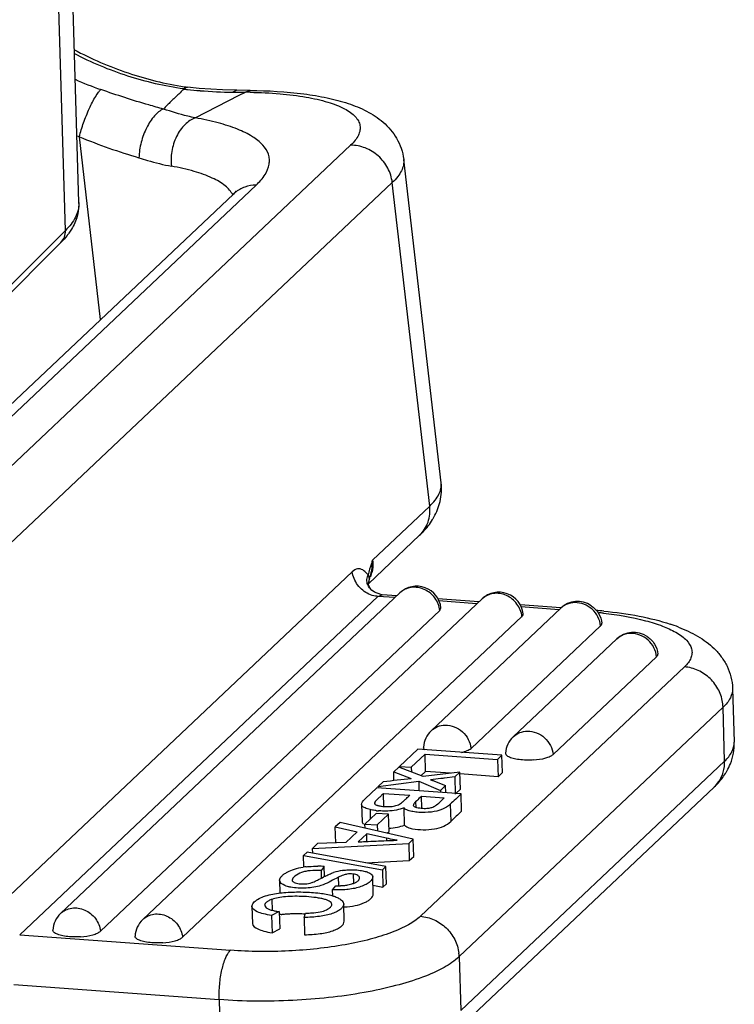
# Model space of a CAD drawing. Units: millimetres. Extents: x 2121 to 2567, y 481 to 796.
# Drawn here: x 2270 to 2289, y 504 to 530 of the extents above; entities that cross this region are included whole.
import ezdxf

# ---------------------------------------------------------------- set-up
doc = ezdxf.new("R2010")
doc.units = ezdxf.units.MM
doc.header["$LTSCALE"] = 65.395
doc.layers.get('0').update_dxf_attribs({"linetype": 'CONTINUOUS', "lineweight": 30})

msp = doc.modelspace()

# ---------------------------------------------------------------- linework, layer by layer
at = {"color": 7, "linetype": 'Continuous'}
for p, q in [((2271.5, 525.155), (2271.102, 538.743)), ((2271.144, 524.415), (2270.858, 534.18)), ((2274.388, 528.222), (2274.283, 528.175)), ((2274.692, 528.19), (2274.389, 528.222)), ((2274.591, 527.408), (2275.763, 528.007)), ((2275.316, 528.149), (2274.692, 528.19)), ((2275.695, 528.14), (2275.316, 528.149)), ((2275.695, 528.14), (2275.59, 528.091)), ((2275.59, 528.091), (2275.813, 528.09)), ((2276.049, 528.136), (2275.695, 528.14)), ((2275.763, 528.007), (2275.923, 528.089)), ((2275.813, 528.09), (2275.923, 528.089)), ((2276.049, 528.136), (2275.923, 528.089)), ((2272.075, 522.047), (2271.513, 526.905)), ((2265.133, 513.839), (2278.72, 526.678)), ((2281.124, 517.706), (2280.129, 526.302)), ((2276.209, 525.622), (2264.814, 514.854)), ((2279.826, 525.69), (2266.24, 512.851)), ((2280.821, 517.093), (2279.826, 525.69)), ((2264.209, 514.614), (2275.604, 525.382)), ((2271.144, 524.415), (2266.861, 520.129)), ((2266.739, 519.809), (2271.021, 524.095)), ((2279.303, 515.658), (2280.821, 517.093)), ((2279.191, 515.03), (2280.552, 516.316)), ((2269.249, 506.356), (2278.765, 515.349)), ((2279.192, 515.042), (2279.2, 515.076)), ((2279.2, 515.076), (2279.2, 515.075)), ((2279.445, 514.692), (2269.929, 505.699)), ((2271.012, 506.267), (2280.028, 514.786)), ((2282.211, 514.626), (2273.196, 506.107)), ((2279.289, 514.849), (2279.287, 514.851)), ((2279.293, 514.845), (2279.289, 514.848)), ((2279.353, 514.801), (2279.293, 514.845)), ((2279.445, 514.692), (2279.559, 514.738)), ((2279.893, 514.659), (2279.445, 514.692)), ((2279.947, 514.71), (2279.559, 514.738)), ((2282.13, 514.55), (2281.038, 514.63)), ((2284.302, 514.379), (2280.857, 511.124)), ((2282.077, 514.499), (2281.057, 514.574)), ((2281.088, 514.317), (2281.12, 514.385)), ((2284.303, 514.391), (2283.222, 514.47)), ((2284.26, 514.339), (2283.24, 514.414)), ((2281.088, 514.317), (2272.072, 505.797)), ((2283.272, 514.157), (2274.256, 505.637)), ((2285.362, 513.909), (2281.918, 510.654)), ((2285.789, 513.561), (2283.041, 510.964)), ((2286.849, 513.091), (2284.101, 510.494)), ((2280.576, 506.194), (2287.588, 512.82)), ((2288.868, 512.246), (2288.91, 510.817)), ((2288.614, 511.747), (2281.602, 505.121)), ((2288.656, 510.318), (2288.614, 511.747)), ((2280.501, 510.634), (2280.015, 510.175)), ((2280.33, 510.152), (2280.698, 510.5)), ((2282.741, 510.47), (2280.501, 510.634)), ((2280.698, 510.5), (2282.624, 510.359)), ((2280.711, 510.042), (2280.698, 510.5)), ((2282.624, 510.359), (2282.741, 510.47)), ((2282.755, 510.012), (2282.741, 510.47)), ((2279.998, 510.159), (2279.864, 510.032)), ((2280.645, 509.903), (2279.998, 510.159)), ((2280.015, 510.175), (2280.33, 510.152)), ((2280.016, 510.152), (2280.015, 510.175)), ((2280.33, 510.152), (2280.333, 510.026)), ((2281.644, 503.692), (2288.656, 510.318)), ((2282.624, 510.359), (2282.637, 509.901)), ((2279.864, 510.032), (2280.329, 509.858)), ((2279.871, 509.806), (2279.864, 510.032)), ((2280.588, 509.926), (2280.711, 510.042)), ((2281.623, 510.025), (2280.645, 509.903)), ((2281.372, 509.994), (2280.711, 510.042)), ((2281.484, 509.895), (2281.218, 509.864)), ((2281.484, 509.895), (2281.623, 510.025)), ((2281.484, 509.895), (2281.498, 509.437)), ((2282.637, 509.901), (2281.619, 509.976)), ((2281.636, 509.568), (2281.623, 510.025)), ((2282.637, 509.901), (2282.755, 510.012)), ((2279.455, 509.645), (2280.529, 509.779)), ((2279.591, 509.774), (2279.455, 509.645)), ((2279.456, 509.608), (2279.455, 509.645)), ((2280.529, 509.779), (2281.108, 509.538)), ((2280.529, 509.779), (2280.536, 509.525)), ((2280.949, 509.781), (2281.241, 509.664)), ((2281.108, 509.538), (2281.241, 509.664)), ((2281.246, 509.473), (2281.241, 509.664)), ((2288.38, 509.628), (2281.368, 503.001)), ((2279.104, 509.314), (2279.414, 509.607)), ((2281.655, 509.443), (2279.414, 509.607)), ((2279.596, 509.458), (2280.289, 509.407)), ((2279.606, 509.111), (2279.596, 509.458)), ((2280.604, 509.384), (2281.207, 509.34)), ((2280.613, 509.065), (2280.604, 509.384)), ((2281.108, 509.538), (2281.109, 509.483)), ((2281.636, 509.568), (2281.515, 509.453)), ((2281.668, 508.986), (2281.655, 509.443)), ((2279.012, 509.167), (2279.026, 508.71)), ((2279.363, 509.228), (2279.364, 509.2)), ((2280.446, 509.235), (2280.45, 509.093)), ((2281.366, 509.17), (2281.38, 508.713)), ((2279.401, 508.928), (2279.101, 508.644)), ((2279.235, 509.028), (2279.243, 508.778)), ((2279.728, 508.904), (2279.401, 508.928)), ((2279.428, 508.62), (2279.728, 508.904)), ((2279.742, 508.446), (2279.728, 508.904)), ((2280.152, 508.616), (2280.138, 509.073)), ((2278.438, 508.684), (2278.312, 508.566)), ((2280.384, 508.242), (2278.438, 508.684)), ((2279.101, 508.644), (2279.428, 508.62)), ((2279.104, 508.533), (2279.101, 508.644)), ((2279.428, 508.62), (2279.432, 508.458)), ((2278.312, 508.566), (2278.892, 508.44)), ((2278.325, 508.145), (2278.312, 508.566)), ((2278.892, 508.44), (2278.592, 508.157)), ((2279.148, 508.385), (2278.922, 508.171)), ((2279.673, 508.268), (2279.148, 508.385)), ((2279.154, 508.181), (2279.148, 508.385)), ((2279.692, 508.399), (2279.742, 508.446)), ((2277.711, 507.997), (2280.265, 508.129)), ((2277.844, 508.123), (2277.711, 507.997)), ((2278.592, 508.157), (2277.844, 508.123)), ((2279.673, 508.268), (2279.675, 508.203)), ((2280.265, 508.129), (2280.384, 508.242)), ((2280.265, 508.129), (2280.278, 507.672)), ((2280.397, 507.785), (2280.384, 508.242)), ((2277.563, 507.896), (2277.469, 507.807)), ((2277.469, 507.807), (2279.563, 507.428)), ((2277.478, 507.506), (2277.469, 507.807)), ((2279.656, 507.516), (2277.563, 507.896)), ((2277.714, 507.868), (2277.711, 507.997)), ((2279.126, 507.612), (2280.278, 507.672)), ((2280.278, 507.672), (2280.397, 507.785)), ((2278.017, 507.517), (2277.934, 507.41)), ((2277.934, 507.41), (2277.94, 507.206)), ((2278.025, 507.256), (2278.017, 507.517)), ((2278.788, 507.315), (2278.795, 507.07)), ((2279.563, 507.428), (2279.656, 507.516)), ((2279.563, 507.428), (2279.577, 506.971)), ((2279.67, 507.059), (2279.656, 507.516)), ((2276.832, 507.15), (2276.842, 506.809)), ((2278.407, 507.009), (2278.401, 507.232)), ((2279.32, 506.783), (2279.307, 507.24)), ((2279.313, 507.019), (2279.577, 506.971)), ((2279.577, 506.971), (2279.67, 507.059)), ((2278.24, 506.898), (2278.327, 507.006)), ((2278.244, 506.736), (2278.24, 506.898)), ((2276.63, 506.643), (2276.639, 506.353)), ((2278.548, 506.059), (2278.535, 506.516)), ((2276.099, 506.457), (2276.113, 505.999)), ((2276.433, 506.485), (2276.473, 506.42)), ((2276.825, 506.316), (2276.62, 506.211)), ((2276.825, 506.316), (2276.838, 505.859)), ((2277.483, 506.161), (2277.519, 506.275)), ((2276.62, 506.211), (2276.633, 505.754)), ((2277.483, 506.161), (2277.496, 505.703)), ((2276.633, 505.754), (2276.838, 505.859)), ((2269.929, 505.699), (2275.526, 505.289)), ((2281.602, 505.121), (2281.644, 503.692)), ((2269.774, 504.377), (2275.227, 503.978)), ((2275.227, 503.978), (2275.269, 502.549))]:
    msp.add_line(p, q, dxfattribs=at)
for points in [[(2279.2, 515.075), (2279.212, 515.121), (2279.23, 515.184), (2279.241, 515.221)], [(2279.287, 514.851), (2279.255, 514.884), (2279.208, 514.955), (2279.193, 514.997), (2279.19, 515.018), (2279.192, 515.042)], [(2279.559, 514.738), (2279.518, 514.743), (2279.353, 514.801)]]:
    msp.add_lwpolyline(points, dxfattribs=at)
for centre, radius, start, end in [((2275.209, 536.974), 9.353, 245.9585, 250.4834), ((2275.62, 536.801), 8.667, 261.2408, 261.8452), ((2275.604, 538.755), 10.663, 262.8827, 263.4305), ((2275.616, 538.859), 10.766, 263.433, 265.2295), ((2275.655, 539.428), 11.337, 265.2708, 269.6727), ((2275.792, 514.424), 13.666, 88.9043, 89.4516), ((2274.959, 536.633), 10.32, 250.1041, 250.4931), ((2277.217, 540.604), 14.839, 247.394, 253.8826), ((2276.19, 524.762), 0.853, 129.3719, 133.4072), ((2270.779, 525.134), 0.721, 359.9412, 1.682), ((2279.7, 517.54), 1.434, 346.7902, 6.6333), ((2279.587, 517.568), 1.55, 338.6308, 346.7485), ((2278.388, 515.532), 0.921, 339.9847, 348.4929), ((2280.474, 514.314), 0.65, 6.3171, 133.3694), ((2282.658, 514.154), 0.65, 6.3171, 133.3694), ((2284.748, 513.906), 0.65, 56.1723, 133.379), ((2284.284, 502.477), 11.883, 84.3967, 85.4072), ((2284.294, 503.885), 10.424, 83.6962, 84.4344), ((2285.68, 509.355), 4.848, 68.8759, 71.5964), ((2286.235, 513.088), 0.65, 56.1723, 133.379), ((2287.593, 511.717), 1.021, 1.6892, 6.6107), ((2281.304, 510.651), 0.65, 133.376, 177.0506), ((2283.487, 510.491), 0.65, 133.376, 177.0506), ((2280.715, 510.682), 0.0599, 177.083, 189.9734), ((2282.898, 510.522), 0.0599, 177.083, 189.9734), ((2287.788, 510.254), 0.861, 313.3932, 325.1157), ((2279.515, 509.942), 0.922, 309.4283, 310.6121), ((2279.614, 510.883), 1.895, 263.7985, 265.3648), ((2277.794, 505.243), 2.279, 96.4232, 98.4502), ((2277.82, 504.487), 3.036, 87.7403, 89.454), ((2277.815, 504.369), 3.154, 86.3327, 87.7447), ((2278.72, 505.956), 1.471, 98.7715, 107.9272), ((2278.891, 507.208), 0.0659, 353.5482, 1.6408), ((2278.383, 508.701), 1.696, 268.1009, 272.2509), ((2271.458, 505.794), 0.65, 133.376, 177.0506), ((2277.122, 504.553), 1.706, 98.4796, 100.017), ((2273.642, 505.634), 0.65, 133.376, 177.0506), ((2280.58, 505.09), 1.022, 1.6903, 6.8267)]:
    msp.add_arc(centre, radius, start, end, dxfattribs=at)
for points, knots in [([(2271.367, 529.221), (2271.828, 528.975), (2272.783, 528.561), (2273.794, 528.313), (2274.3, 528.235)], [0, 0, 0, 0, 0.504684, 1, 1, 1, 1]), ([(2274.283, 528.175), (2273.781, 528.247), (2272.78, 528.481), (2271.832, 528.877), (2271.375, 529.114)], [0, 0, 0, 0, 0.496193, 1, 1, 1, 1]), ([(2271.513, 526.905), (2271.545, 527.03), (2271.624, 527.286), (2271.767, 527.646), (2271.904, 527.917), (2272.012, 528.078), (2272.061, 528.137), (2272.085, 528.159)], [0, 0, 0, 0, 0.277795, 0.579462, 0.835973, 0.930411, 1, 1, 1, 1]), ([(2273.747, 527.642), (2273.617, 527.677), (2273.058, 527.834), (2272.504, 528.01), (2272.085, 528.159)], [0, 0, 0, 0, 0.233823, 1, 1, 1, 1]), ([(2274.283, 528.175), (2274.241, 528.13), (2274.133, 528.015), (2273.946, 527.845), (2273.812, 527.71), (2273.747, 527.642)], [0, 0, 0, 0, 0.245635, 0.626962, 1, 1, 1, 1]), ([(2276.049, 528.136), (2276.526, 528.132), (2277.214, 528.095), (2278.081, 527.952), (2278.643, 527.805), (2279.068, 527.634), (2279.376, 527.457), (2279.664, 527.238), (2279.912, 526.951), (2280.074, 526.599), (2280.117, 526.403), (2280.129, 526.302)], [0, 0, 0, 0, 0.294873, 0.424806, 0.543156, 0.653283, 0.707209, 0.762041, 0.87692, 0.937009, 1, 1, 1, 1]), ([(2276.053, 528.087), (2276.317, 528.082), (2276.815, 528.059), (2277.505, 527.975), (2278.081, 527.848), (2278.477, 527.702), (2278.714, 527.559), (2278.842, 527.45), (2278.929, 527.332), (2278.975, 527.205), (2278.974, 527.072), (2278.928, 526.937), (2278.842, 526.803), (2278.764, 526.72), (2278.72, 526.678)], [0, 0, 0, 0, 0.208977, 0.394077, 0.550382, 0.675159, 0.725773, 0.769216, 0.806783, 0.840713, 0.874129, 0.910316, 0.951779, 1, 1, 1, 1]), ([(2273.747, 527.642), (2273.656, 527.603), (2273.48, 527.451), (2273.283, 527.143), (2273.143, 526.763), (2273.101, 526.486), (2273.097, 526.349)], [0, 0, 0, 0, 0.198165, 0.447378, 0.725243, 1, 1, 1, 1]), ([(2274.591, 527.408), (2274.524, 527.422), (2274.24, 527.486), (2273.96, 527.572), (2273.747, 527.642)], [0, 0, 0, 0, 0.232524, 1, 1, 1, 1]), ([(2274.591, 527.408), (2274.491, 527.371), (2274.29, 527.232), (2274.113, 526.973), (2274.013, 526.72), (2273.95, 526.455), (2273.944, 526.252), (2273.959, 526.123)], [0, 0, 0, 0, 0.209342, 0.466589, 0.605737, 0.744609, 1, 1, 1, 1]), ([(2276.209, 525.622), (2276.298, 525.706), (2276.447, 525.872), (2276.558, 526.121), (2276.567, 526.31), (2276.53, 526.492), (2276.384, 526.714), (2276.093, 526.934), (2275.69, 527.127), (2275.178, 527.29), (2274.797, 527.372), (2274.591, 527.408)], [0, 0, 0, 0, 0.115613, 0.208545, 0.250374, 0.291828, 0.38204, 0.49356, 0.632924, 0.80208, 1, 1, 1, 1]), ([(2279.826, 525.69), (2279.811, 525.822), (2279.727, 526.087), (2279.471, 526.412), (2279.121, 526.629), (2278.851, 526.68), (2278.72, 526.678)], [0, 0, 0, 0, 0.248928, 0.502934, 0.755253, 1, 1, 1, 1]), ([(2273.097, 526.349), (2273.173, 526.324), (2273.457, 526.236), (2273.745, 526.161), (2273.959, 526.123)], [0, 0, 0, 0, 0.268804, 1, 1, 1, 1]), ([(2275.587, 525.361), (2275.541, 525.453), (2275.375, 525.634), (2275.018, 525.836), (2274.533, 526.005), (2274.163, 526.087), (2273.959, 526.123)], [0, 0, 0, 0, 0.167311, 0.385402, 0.663188, 1, 1, 1, 1]), ([(2280.129, 526.302), (2280.135, 526.253), (2280.13, 526.148), (2280.072, 525.992), (2279.969, 525.835), (2279.878, 525.738), (2279.826, 525.69)], [0, 0, 0, 0, 0.209521, 0.437754, 0.6985, 1, 1, 1, 1]), ([(2276.209, 525.622), (2276.107, 525.621), (2275.905, 525.586), (2275.726, 525.485), (2275.649, 525.422)], [0, 0, 0, 0, 0.505827, 1, 1, 1, 1]), ([(2275.665, 525.445), (2275.667, 525.449), (2275.675, 525.461), (2275.657, 525.436), (2275.64, 525.419), (2275.617, 525.395), (2275.604, 525.382)], [0, 0, 0, 0, 0.104052, 0.19907, 0.498747, 1, 1, 1, 1]), ([(2271.5, 525.133), (2271.5, 525.072), (2271.484, 524.947), (2271.385, 524.69), (2271.249, 524.52), (2271.144, 524.415)], [0, 0, 0, 0, 0.22158, 0.456638, 1, 1, 1, 1]), ([(2271.5, 525.155), (2271.501, 525.124), (2271.5, 525.004), (2271.48, 524.883), (2271.456, 524.796)], [0, 0, 0, 0, 0.253542, 1, 1, 1, 1]), ([(2271.456, 524.796), (2271.422, 524.675), (2271.352, 524.52), (2271.259, 524.379), (2271.235, 524.345)], [0, 0, 0, 0, 0.747754, 1, 1, 1, 1]), ([(2271.021, 524.095), (2271.062, 524.136), (2271.127, 524.237), (2271.146, 524.356), (2271.144, 524.415)], [0, 0, 0, 0, 0.492919, 1, 1, 1, 1]), ([(2271.235, 524.345), (2271.219, 524.323), (2271.153, 524.235), (2271.08, 524.153), (2271.021, 524.095)], [0, 0, 0, 0, 0.246204, 1, 1, 1, 1]), ([(2280.821, 517.093), (2280.873, 517.142), (2280.964, 517.239), (2281.067, 517.395), (2281.124, 517.552), (2281.13, 517.657), (2281.124, 517.706)], [0, 0, 0, 0, 0.301622, 0.56238, 0.790517, 1, 1, 1, 1]), ([(2280.552, 516.316), (2280.652, 516.411), (2280.811, 516.659), (2280.837, 516.951), (2280.821, 517.093)], [0, 0, 0, 0, 0.491041, 1, 1, 1, 1]), ([(2280.897, 516.735), (2280.91, 516.756), (2280.96, 516.842), (2281.003, 516.933), (2281.03, 517.003)], [0, 0, 0, 0, 0.245877, 1, 1, 1, 1]), ([(2280.552, 516.316), (2280.584, 516.347), (2280.713, 516.474), (2280.827, 516.618), (2280.897, 516.735)], [0, 0, 0, 0, 0.24806, 1, 1, 1, 1]), ([(2279.303, 515.658), (2279.292, 515.627), (2279.25, 515.495), (2279.21, 515.363), (2279.183, 515.263)], [0, 0, 0, 0, 0.243675, 1, 1, 1, 1]), ([(2279.303, 515.658), (2279.306, 515.632), (2279.314, 515.529), (2279.306, 515.424), (2279.29, 515.348)], [0, 0, 0, 0, 0.25277, 1, 1, 1, 1]), ([(2279.046, 515.395), (2279.024, 515.407), (2278.978, 515.426), (2278.874, 515.429), (2278.804, 515.385), (2278.765, 515.349)], [0, 0, 0, 0, 0.249625, 0.483077, 1, 1, 1, 1]), ([(2279.183, 515.263), (2279.173, 515.277), (2279.133, 515.327), (2279.085, 515.372), (2279.046, 515.395)], [0, 0, 0, 0, 0.280438, 1, 1, 1, 1]), ([(2279.206, 514.754), (2279.089, 514.807), (2278.881, 514.975), (2278.78, 515.223), (2278.765, 515.349)], [0, 0, 0, 0, 0.503102, 1, 1, 1, 1]), ([(2279.287, 514.851), (2279.241, 514.895), (2279.169, 514.983), (2279.148, 515.096), (2279.151, 515.142)], [0, 0, 0, 0, 0.576439, 1, 1, 1, 1]), ([(2279.151, 515.142), (2279.153, 515.166), (2279.16, 515.199), (2279.17, 515.229), (2279.173, 515.237)], [0, 0, 0, 0, 0.739938, 1, 1, 1, 1]), ([(2279.183, 515.263), (2279.187, 515.254), (2279.2, 515.219), (2279.207, 515.181), (2279.208, 515.153)], [0, 0, 0, 0, 0.260308, 1, 1, 1, 1]), ([(2281.088, 514.317), (2281.076, 514.436), (2280.981, 514.671), (2280.736, 514.868), (2280.504, 514.936), (2280.328, 514.938), (2280.163, 514.889), (2280.068, 514.825), (2280.028, 514.786)], [0, 0, 0, 0, 0.25433, 0.511987, 0.638773, 0.762066, 0.88206, 1, 1, 1, 1]), ([(2279.445, 514.692), (2279.425, 514.693), (2279.343, 514.703), (2279.262, 514.728), (2279.206, 514.754)], [0, 0, 0, 0, 0.246418, 1, 1, 1, 1]), ([(2283.272, 514.157), (2283.259, 514.276), (2283.164, 514.511), (2282.919, 514.708), (2282.688, 514.776), (2282.511, 514.778), (2282.346, 514.729), (2282.252, 514.665), (2282.211, 514.626)], [0, 0, 0, 0, 0.25433, 0.511987, 0.638773, 0.762066, 0.88206, 1, 1, 1, 1]), ([(2284.677, 514.527), (2284.607, 514.526), (2284.47, 514.5), (2284.351, 514.425), (2284.302, 514.379)], [0, 0, 0, 0, 0.505954, 1, 1, 1, 1]), ([(2285.134, 514.349), (2285.071, 514.406), (2284.927, 514.496), (2284.759, 514.528), (2284.677, 514.527)], [0, 0, 0, 0, 0.507695, 1, 1, 1, 1]), ([(2285.362, 513.909), (2285.354, 513.992), (2285.303, 514.157), (2285.197, 514.293), (2285.134, 514.349)], [0, 0, 0, 0, 0.494739, 1, 1, 1, 1]), ([(2283.272, 514.157), (2283.274, 514.159), (2283.283, 514.168), (2283.291, 514.179), (2283.296, 514.187)], [0, 0, 0, 0, 0.272464, 1, 1, 1, 1]), ([(2283.296, 514.187), (2283.297, 514.19), (2283.303, 514.202), (2283.305, 514.216), (2283.304, 514.225)], [0, 0, 0, 0, 0.266377, 1, 1, 1, 1]), ([(2285.439, 514.246), (2285.815, 514.204), (2286.346, 514.118), (2286.983, 513.922), (2287.246, 513.804), (2287.36, 513.739)], [0, 0, 0, 0, 0.568728, 0.803865, 1, 1, 1, 1]), ([(2285.444, 514.303), (2285.76, 514.272), (2286.356, 514.19), (2286.942, 514.045), (2287.211, 513.956)], [0, 0, 0, 0, 0.52808, 1, 1, 1, 1]), ([(2285.362, 513.909), (2285.365, 513.911), (2285.374, 513.92), (2285.382, 513.931), (2285.386, 513.939)], [0, 0, 0, 0, 0.272464, 1, 1, 1, 1]), ([(2285.386, 513.939), (2285.388, 513.942), (2285.394, 513.954), (2285.396, 513.968), (2285.395, 513.978)], [0, 0, 0, 0, 0.266377, 1, 1, 1, 1]), ([(2287.427, 513.878), (2287.603, 513.809), (2287.859, 513.691), (2288.172, 513.488), (2288.386, 513.307), (2288.575, 513.091), (2288.73, 512.84), (2288.836, 512.555), (2288.865, 512.35), (2288.868, 512.246)], [0, 0, 0, 0, 0.244993, 0.363912, 0.483645, 0.607291, 0.734379, 0.86449, 1, 1, 1, 1]), ([(2286.164, 513.709), (2286.094, 513.708), (2285.957, 513.682), (2285.838, 513.607), (2285.789, 513.561)], [0, 0, 0, 0, 0.505954, 1, 1, 1, 1]), ([(2286.621, 513.531), (2286.558, 513.588), (2286.413, 513.678), (2286.245, 513.71), (2286.164, 513.709)], [0, 0, 0, 0, 0.507695, 1, 1, 1, 1]), ([(2287.36, 513.739), (2287.415, 513.708), (2287.515, 513.643), (2287.672, 513.508), (2287.78, 513.347), (2287.795, 513.174), (2287.763, 513.05), (2287.692, 512.929), (2287.626, 512.856), (2287.588, 512.82)], [0, 0, 0, 0, 0.164412, 0.307166, 0.537817, 0.640567, 0.746618, 0.864519, 1, 1, 1, 1]), ([(2286.849, 513.091), (2286.84, 513.174), (2286.79, 513.338), (2286.684, 513.474), (2286.621, 513.531)], [0, 0, 0, 0, 0.494739, 1, 1, 1, 1]), ([(2286.849, 513.091), (2286.852, 513.093), (2286.861, 513.102), (2286.869, 513.113), (2286.873, 513.121)], [0, 0, 0, 0, 0.272464, 1, 1, 1, 1]), ([(2286.873, 513.121), (2286.875, 513.124), (2286.88, 513.136), (2286.883, 513.15), (2286.881, 513.16)], [0, 0, 0, 0, 0.266377, 1, 1, 1, 1]), ([(2288.608, 511.834), (2288.593, 511.96), (2288.517, 512.21), (2288.284, 512.523), (2287.964, 512.744), (2287.713, 512.811), (2287.588, 512.82)], [0, 0, 0, 0, 0.248162, 0.501489, 0.753968, 1, 1, 1, 1]), ([(2288.868, 512.246), (2288.87, 512.16), (2288.817, 511.967), (2288.69, 511.819), (2288.614, 511.747)], [0, 0, 0, 0, 0.45091, 1, 1, 1, 1]), ([(2280.857, 511.124), (2280.906, 511.17), (2281.025, 511.245), (2281.163, 511.271), (2281.232, 511.272)], [0, 0, 0, 0, 0.494046, 1, 1, 1, 1]), ([(2281.232, 511.272), (2281.314, 511.273), (2281.482, 511.241), (2281.7, 511.105), (2281.858, 510.902), (2281.909, 510.737), (2281.918, 510.654)], [0, 0, 0, 0, 0.24478, 0.497212, 0.751251, 1, 1, 1, 1]), ([(2283.041, 510.964), (2283.09, 511.01), (2283.209, 511.085), (2283.346, 511.111), (2283.415, 511.112)], [0, 0, 0, 0, 0.494046, 1, 1, 1, 1]), ([(2283.415, 511.112), (2283.497, 511.113), (2283.666, 511.081), (2283.883, 510.945), (2284.041, 510.742), (2284.092, 510.577), (2284.101, 510.494)], [0, 0, 0, 0, 0.24478, 0.497212, 0.751251, 1, 1, 1, 1]), ([(2288.656, 510.318), (2288.732, 510.39), (2288.859, 510.538), (2288.912, 510.731), (2288.91, 510.817)], [0, 0, 0, 0, 0.549079, 1, 1, 1, 1]), ([(2288.809, 510.248), (2288.844, 510.337), (2288.898, 510.524), (2288.913, 510.719), (2288.91, 510.817)], [0, 0, 0, 0, 0.493746, 1, 1, 1, 1]), ([(2280.689, 510.62), (2280.684, 510.624), (2280.669, 510.638), (2280.658, 510.657), (2280.656, 510.671)], [0, 0, 0, 0, 0.287638, 1, 1, 1, 1]), ([(2281.668, 510.547), (2281.72, 510.559), (2281.807, 510.585), (2281.89, 510.628), (2281.918, 510.654)], [0, 0, 0, 0, 0.583198, 1, 1, 1, 1]), ([(2283.283, 510.347), (2283.225, 510.351), (2283.12, 510.364), (2282.997, 510.394), (2282.921, 510.427), (2282.871, 510.456), (2282.843, 510.489), (2282.839, 510.511)], [0, 0, 0, 0, 0.353811, 0.646125, 0.763682, 0.860691, 1, 1, 1, 1]), ([(2283.577, 510.347), (2283.686, 510.355), (2283.839, 510.376), (2284.013, 510.435), (2284.078, 510.472), (2284.101, 510.494)], [0, 0, 0, 0, 0.59689, 0.829155, 1, 1, 1, 1]), ([(2283.577, 510.347), (2283.552, 510.345), (2283.454, 510.34), (2283.356, 510.342), (2283.283, 510.347)], [0, 0, 0, 0, 0.252458, 1, 1, 1, 1]), ([(2288.495, 509.761), (2288.55, 509.84), (2288.635, 510.021), (2288.659, 510.219), (2288.656, 510.318)], [0, 0, 0, 0, 0.493335, 1, 1, 1, 1]), ([(2288.678, 509.988), (2288.691, 510.008), (2288.741, 510.092), (2288.783, 510.18), (2288.809, 510.248)], [0, 0, 0, 0, 0.246418, 1, 1, 1, 1]), ([(2288.38, 509.628), (2288.408, 509.654), (2288.519, 509.764), (2288.616, 509.888), (2288.678, 509.988)], [0, 0, 0, 0, 0.248058, 1, 1, 1, 1]), ([(2281.218, 509.864), (2281.184, 509.86), (2281.059, 509.846), (2280.934, 509.832), (2280.843, 509.823)], [0, 0, 0, 0, 0.274296, 1, 1, 1, 1]), ([(2280.843, 509.823), (2280.853, 509.819), (2280.888, 509.806), (2280.924, 509.792), (2280.949, 509.781)], [0, 0, 0, 0, 0.271539, 1, 1, 1, 1]), ([(2279.596, 509.458), (2279.573, 509.437), (2279.527, 509.394), (2279.461, 509.331), (2279.409, 509.282), (2279.378, 509.248), (2279.366, 509.235), (2279.363, 509.228)], [0, 0, 0, 0, 0.287486, 0.573223, 0.837781, 0.937512, 1, 1, 1, 1]), ([(2280.604, 509.384), (2280.591, 509.372), (2280.538, 509.322), (2280.485, 509.273), (2280.446, 509.235)], [0, 0, 0, 0, 0.252805, 1, 1, 1, 1]), ([(2279.012, 509.167), (2279.012, 509.191), (2279.038, 509.248), (2279.079, 509.29), (2279.104, 509.314)], [0, 0, 0, 0, 0.400164, 1, 1, 1, 1]), ([(2279.03, 509.121), (2279.027, 509.124), (2279.018, 509.138), (2279.013, 509.155), (2279.012, 509.167)], [0, 0, 0, 0, 0.265637, 1, 1, 1, 1]), ([(2279.235, 509.028), (2279.19, 509.039), (2279.118, 509.059), (2279.049, 509.098), (2279.03, 509.121)], [0, 0, 0, 0, 0.609571, 1, 1, 1, 1]), ([(2279.363, 509.228), (2279.362, 509.226), (2279.358, 509.217), (2279.356, 509.207), (2279.356, 509.2)], [0, 0, 0, 0, 0.278592, 1, 1, 1, 1]), ([(2279.366, 509.174), (2279.371, 509.166), (2279.39, 509.154), (2279.41, 509.146), (2279.422, 509.142)], [0, 0, 0, 0, 0.406221, 1, 1, 1, 1]), ([(2279.422, 509.142), (2279.431, 509.14), (2279.471, 509.128), (2279.512, 509.121), (2279.544, 509.117)], [0, 0, 0, 0, 0.216, 1, 1, 1, 1]), ([(2279.544, 509.117), (2279.564, 509.114), (2279.646, 509.106), (2279.729, 509.105), (2279.792, 509.11)], [0, 0, 0, 0, 0.241596, 1, 1, 1, 1]), ([(2279.857, 509.118), (2279.902, 509.126), (2279.99, 509.15), (2280.066, 509.201), (2280.101, 509.23)], [0, 0, 0, 0, 0.504483, 1, 1, 1, 1]), ([(2280.115, 509.242), (2280.123, 509.248), (2280.153, 509.275), (2280.182, 509.303), (2280.204, 509.324)], [0, 0, 0, 0, 0.242126, 1, 1, 1, 1]), ([(2281.366, 509.17), (2281.305, 509.114), (2281.147, 509.014), (2280.854, 508.952), (2280.589, 508.946), (2280.382, 508.969), (2280.288, 508.991), (2280.246, 509.006)], [0, 0, 0, 0, 0.212338, 0.467407, 0.754757, 0.887481, 1, 1, 1, 1]), ([(2280.446, 509.235), (2280.428, 509.217), (2280.401, 509.191), (2280.383, 509.152), (2280.385, 509.139)], [0, 0, 0, 0, 0.658655, 1, 1, 1, 1]), ([(2280.385, 509.139), (2280.388, 509.126), (2280.418, 509.101), (2280.504, 509.075), (2280.583, 509.066), (2280.64, 509.062)], [0, 0, 0, 0, 0.147014, 0.372361, 1, 1, 1, 1]), ([(2280.779, 509.065), (2280.814, 509.069), (2280.883, 509.083), (2280.946, 509.114), (2280.975, 509.133)], [0, 0, 0, 0, 0.49932, 1, 1, 1, 1]), ([(2280.975, 509.133), (2281.016, 509.16), (2281.095, 509.229), (2281.167, 509.302), (2281.207, 509.34)], [0, 0, 0, 0, 0.472852, 1, 1, 1, 1]), ([(2279.409, 508.999), (2279.394, 509.001), (2279.335, 509.008), (2279.277, 509.018), (2279.235, 509.028)], [0, 0, 0, 0, 0.266707, 1, 1, 1, 1]), ([(2279.704, 508.99), (2279.643, 508.987), (2279.562, 508.988), (2279.481, 508.993), (2279.461, 508.994)], [0, 0, 0, 0, 0.752789, 1, 1, 1, 1]), ([(2280.138, 509.073), (2280.074, 509.047), (2279.93, 509.009), (2279.782, 508.993), (2279.704, 508.99)], [0, 0, 0, 0, 0.46739, 1, 1, 1, 1]), ([(2280.246, 509.006), (2280.234, 509.01), (2280.195, 509.026), (2280.156, 509.049), (2280.138, 509.073)], [0, 0, 0, 0, 0.298121, 1, 1, 1, 1]), ([(2279.026, 508.71), (2279.026, 508.698), (2279.033, 508.674), (2279.05, 508.656), (2279.06, 508.647)], [0, 0, 0, 0, 0.467253, 1, 1, 1, 1]), ([(2279.736, 508.533), (2279.811, 508.537), (2279.953, 508.553), (2280.09, 508.591), (2280.152, 508.616)], [0, 0, 0, 0, 0.532008, 1, 1, 1, 1]), ([(2280.152, 508.616), (2280.171, 508.59), (2280.244, 508.549), (2280.319, 508.529), (2280.364, 508.52)], [0, 0, 0, 0, 0.413837, 1, 1, 1, 1]), ([(2280.364, 508.52), (2280.457, 508.501), (2280.652, 508.487), (2280.934, 508.504), (2281.189, 508.573), (2281.325, 508.663), (2281.38, 508.713)], [0, 0, 0, 0, 0.266345, 0.548657, 0.791802, 1, 1, 1, 1]), ([(2278.922, 508.171), (2278.986, 508.174), (2279.237, 508.185), (2279.488, 508.196), (2279.675, 508.203)], [0, 0, 0, 0, 0.254465, 1, 1, 1, 1]), ([(2279.958, 508.213), (2279.933, 508.217), (2279.838, 508.233), (2279.743, 508.252), (2279.673, 508.268)], [0, 0, 0, 0, 0.257135, 1, 1, 1, 1]), ([(2279.675, 508.203), (2279.701, 508.204), (2279.795, 508.208), (2279.889, 508.211), (2279.958, 508.213)], [0, 0, 0, 0, 0.270303, 1, 1, 1, 1]), ([(2276.832, 507.15), (2276.83, 507.192), (2276.878, 507.257), (2276.957, 507.32), (2277.068, 507.388), (2277.236, 507.456), (2277.382, 507.486), (2277.459, 507.497)], [0, 0, 0, 0, 0.167633, 0.281541, 0.409645, 0.686693, 1, 1, 1, 1]), ([(2277.934, 507.41), (2277.838, 507.413), (2277.701, 507.414), (2277.528, 507.39), (2277.389, 507.351), (2277.27, 507.29), (2277.188, 507.216), (2277.166, 507.175), (2277.166, 507.157)], [0, 0, 0, 0, 0.339199, 0.479647, 0.610177, 0.847175, 0.93716, 1, 1, 1, 1]), ([(2277.539, 507.508), (2277.565, 507.511), (2277.667, 507.521), (2277.771, 507.524), (2277.849, 507.523)], [0, 0, 0, 0, 0.247419, 1, 1, 1, 1]), ([(2278.04, 507.257), (2278.046, 507.26), (2278.072, 507.273), (2278.098, 507.285), (2278.117, 507.294)], [0, 0, 0, 0, 0.260965, 1, 1, 1, 1]), ([(2278.117, 507.294), (2278.13, 507.301), (2278.18, 507.323), (2278.23, 507.343), (2278.268, 507.356)], [0, 0, 0, 0, 0.27907, 1, 1, 1, 1]), ([(2278.788, 507.315), (2278.761, 507.317), (2278.706, 507.321), (2278.617, 507.314), (2278.514, 507.284), (2278.442, 507.252), (2278.401, 507.232)], [0, 0, 0, 0, 0.205593, 0.410211, 0.65778, 1, 1, 1, 1]), ([(2278.496, 507.41), (2278.536, 507.416), (2278.694, 507.434), (2278.855, 507.43), (2278.973, 507.413)], [0, 0, 0, 0, 0.251792, 1, 1, 1, 1]), ([(2278.957, 507.21), (2278.956, 507.222), (2278.946, 507.25), (2278.909, 507.282), (2278.855, 507.305), (2278.812, 507.312), (2278.788, 507.315)], [0, 0, 0, 0, 0.180131, 0.393827, 0.664106, 1, 1, 1, 1]), ([(2278.973, 507.413), (2279.018, 507.407), (2279.1, 507.391), (2279.194, 507.36), (2279.252, 507.327), (2279.29, 507.295), (2279.306, 507.261), (2279.307, 507.24)], [0, 0, 0, 0, 0.342787, 0.627314, 0.743334, 0.841414, 1, 1, 1, 1]), ([(2278.146, 507.101), (2278.077, 507.066), (2277.946, 507.009), (2277.74, 506.961), (2277.536, 506.938), (2277.33, 506.938), (2277.166, 506.955), (2277.047, 506.983), (2276.937, 507.019), (2276.834, 507.084), (2276.832, 507.15)], [0, 0, 0, 0, 0.165196, 0.303236, 0.450425, 0.601409, 0.742014, 0.80399, 0.858587, 1, 1, 1, 1]), ([(2277.166, 507.157), (2277.167, 507.144), (2277.181, 507.115), (2277.225, 507.089), (2277.284, 507.068), (2277.383, 507.051), (2277.52, 507.049), (2277.63, 507.071), (2277.685, 507.089)], [0, 0, 0, 0, 0.069527, 0.157796, 0.270267, 0.401952, 0.693309, 1, 1, 1, 1]), ([(2277.685, 507.089), (2277.694, 507.092), (2277.75, 507.109), (2277.802, 507.136), (2277.844, 507.157)], [0, 0, 0, 0, 0.173853, 1, 1, 1, 1]), ([(2277.844, 507.157), (2277.859, 507.165), (2277.924, 507.198), (2277.989, 507.232), (2278.04, 507.257)], [0, 0, 0, 0, 0.226036, 1, 1, 1, 1]), ([(2278.401, 507.232), (2278.379, 507.222), (2278.294, 507.179), (2278.21, 507.133), (2278.146, 507.101)], [0, 0, 0, 0, 0.245022, 1, 1, 1, 1]), ([(2279.307, 507.24), (2279.307, 507.214), (2279.282, 507.155), (2279.206, 507.084), (2279.095, 507.018), (2278.898, 506.942), (2278.607, 506.894), (2278.365, 506.89), (2278.24, 506.898)], [0, 0, 0, 0, 0.065104, 0.151833, 0.261226, 0.389152, 0.683574, 1, 1, 1, 1]), ([(2278.45, 507.007), (2278.46, 507.007), (2278.497, 507.009), (2278.535, 507.012), (2278.562, 507.015)], [0, 0, 0, 0, 0.258934, 1, 1, 1, 1]), ([(2278.562, 507.015), (2278.58, 507.018), (2278.644, 507.026), (2278.707, 507.04), (2278.752, 507.054)], [0, 0, 0, 0, 0.272822, 1, 1, 1, 1]), ([(2278.752, 507.054), (2278.781, 507.062), (2278.833, 507.082), (2278.908, 507.122), (2278.953, 507.169), (2278.956, 507.2)], [0, 0, 0, 0, 0.35104, 0.632559, 1, 1, 1, 1]), ([(2276.099, 506.457), (2276.098, 506.49), (2276.128, 506.544), (2276.187, 506.599), (2276.275, 506.661), (2276.414, 506.725), (2276.537, 506.76), (2276.603, 506.774)], [0, 0, 0, 0, 0.161504, 0.267043, 0.389247, 0.67416, 1, 1, 1, 1]), ([(2276.603, 506.774), (2276.733, 506.803), (2277.019, 506.837), (2277.453, 506.843), (2277.868, 506.818), (2278.129, 506.772), (2278.239, 506.739)], [0, 0, 0, 0, 0.242679, 0.520705, 0.79021, 1, 1, 1, 1]), ([(2278.556, 506.441), (2278.653, 506.447), (2278.834, 506.469), (2279.045, 506.53), (2279.182, 506.602), (2279.27, 506.668), (2279.321, 506.738), (2279.32, 506.783)], [0, 0, 0, 0, 0.328667, 0.619004, 0.743166, 0.849022, 1, 1, 1, 1]), ([(2276.63, 506.643), (2276.601, 506.633), (2276.55, 506.611), (2276.476, 506.568), (2276.432, 506.517), (2276.433, 506.485)], [0, 0, 0, 0, 0.351069, 0.631681, 1, 1, 1, 1]), ([(2278.221, 506.512), (2278.22, 506.528), (2278.204, 506.564), (2278.149, 506.601), (2278.074, 506.632), (2277.977, 506.658), (2277.865, 506.68), (2277.698, 506.704), (2277.405, 506.726), (2277.085, 506.727), (2276.802, 506.692), (2276.682, 506.663), (2276.63, 506.643)], [0, 0, 0, 0, 0.028894, 0.06656, 0.116228, 0.177003, 0.246752, 0.322913, 0.483393, 0.77779, 0.899625, 1, 1, 1, 1]), ([(2278.535, 506.516), (2278.536, 506.493), (2278.518, 506.44), (2278.453, 506.375), (2278.354, 506.314), (2278.225, 506.26), (2278.068, 506.217), (2277.818, 506.175), (2277.62, 506.163), (2277.483, 506.161)], [0, 0, 0, 0, 0.059059, 0.134834, 0.233227, 0.353437, 0.492932, 0.649084, 1, 1, 1, 1]), ([(2277.68, 506.283), (2277.758, 506.288), (2277.893, 506.303), (2278.048, 506.345), (2278.137, 506.394), (2278.192, 506.437), (2278.222, 506.483), (2278.221, 506.512)], [0, 0, 0, 0, 0.377039, 0.655153, 0.76726, 0.861798, 1, 1, 1, 1]), ([(2278.239, 506.739), (2278.254, 506.734), (2278.305, 506.718), (2278.355, 506.698), (2278.389, 506.68)], [0, 0, 0, 0, 0.27625, 1, 1, 1, 1]), ([(2278.389, 506.68), (2278.403, 506.673), (2278.45, 506.646), (2278.494, 506.611), (2278.514, 506.579)], [0, 0, 0, 0, 0.29785, 1, 1, 1, 1]), ([(2278.514, 506.579), (2278.517, 506.574), (2278.528, 506.555), (2278.534, 506.533), (2278.535, 506.516)], [0, 0, 0, 0, 0.266754, 1, 1, 1, 1]), ([(2271.012, 506.267), (2271.052, 506.305), (2271.147, 506.369), (2271.312, 506.418), (2271.489, 506.417), (2271.72, 506.348), (2271.965, 506.151), (2272.06, 505.916), (2272.072, 505.797)], [0, 0, 0, 0, 0.117932, 0.237916, 0.361201, 0.487978, 0.745609, 1, 1, 1, 1]), ([(2273.196, 506.107), (2273.236, 506.145), (2273.33, 506.209), (2273.495, 506.258), (2273.672, 506.257), (2273.903, 506.188), (2274.148, 505.991), (2274.243, 505.756), (2274.256, 505.637)], [0, 0, 0, 0, 0.117932, 0.237916, 0.361201, 0.487978, 0.745609, 1, 1, 1, 1]), ([(2276.62, 506.211), (2276.547, 506.224), (2276.414, 506.252), (2276.236, 506.307), (2276.101, 506.391), (2276.099, 506.457)], [0, 0, 0, 0, 0.375882, 0.666926, 1, 1, 1, 1]), ([(2276.473, 506.42), (2276.496, 506.402), (2276.56, 506.372), (2276.628, 506.354), (2276.667, 506.345)], [0, 0, 0, 0, 0.418094, 1, 1, 1, 1]), ([(2276.667, 506.345), (2276.679, 506.342), (2276.731, 506.331), (2276.784, 506.322), (2276.825, 506.316)], [0, 0, 0, 0, 0.226396, 1, 1, 1, 1]), ([(2276.871, 506.24), (2276.882, 506.242), (2276.932, 506.249), (2276.981, 506.254), (2277.019, 506.257)], [0, 0, 0, 0, 0.239667, 1, 1, 1, 1]), ([(2277.019, 506.257), (2277.057, 506.26), (2277.222, 506.27), (2277.388, 506.267), (2277.514, 506.26)], [0, 0, 0, 0, 0.231217, 1, 1, 1, 1]), ([(2277.519, 506.275), (2277.533, 506.276), (2277.587, 506.278), (2277.641, 506.28), (2277.68, 506.283)], [0, 0, 0, 0, 0.265055, 1, 1, 1, 1]), ([(2280.576, 506.194), (2280.481, 506.105), (2280.233, 505.94), (2279.78, 505.741), (2279.215, 505.568), (2278.307, 505.373), (2277.064, 505.243), (2276.041, 505.251), (2275.526, 505.289)], [0, 0, 0, 0, 0.074568, 0.169619, 0.283598, 0.413442, 0.703243, 1, 1, 1, 1]), ([(2276.113, 505.999), (2276.114, 505.933), (2276.249, 505.85), (2276.427, 505.795), (2276.56, 505.766), (2276.633, 505.754)], [0, 0, 0, 0, 0.333074, 0.624117, 1, 1, 1, 1]), ([(2277.496, 505.703), (2277.633, 505.706), (2277.832, 505.718), (2278.081, 505.76), (2278.238, 505.803), (2278.368, 505.857), (2278.466, 505.917), (2278.532, 505.983), (2278.549, 506.036), (2278.548, 506.059)], [0, 0, 0, 0, 0.350916, 0.507068, 0.646563, 0.766773, 0.865166, 0.940941, 1, 1, 1, 1]), ([(2280.576, 506.194), (2280.7, 506.185), (2280.951, 506.118), (2281.27, 505.898), (2281.503, 505.586), (2281.58, 505.337), (2281.595, 505.212)], [0, 0, 0, 0, 0.245978, 0.498429, 0.751768, 1, 1, 1, 1]), ([(2271.254, 505.65), (2271.193, 505.655), (2271.083, 505.668), (2270.956, 505.701), (2270.879, 505.736), (2270.84, 505.764), (2270.814, 505.794), (2270.809, 505.817), (2270.809, 505.828)], [0, 0, 0, 0, 0.361706, 0.655594, 0.770897, 0.864066, 0.937766, 1, 1, 1, 1]), ([(2271.548, 505.65), (2271.657, 505.658), (2271.81, 505.679), (2271.984, 505.738), (2272.05, 505.775), (2272.072, 505.797)], [0, 0, 0, 0, 0.59689, 0.829155, 1, 1, 1, 1]), ([(2271.548, 505.65), (2271.523, 505.648), (2271.425, 505.643), (2271.327, 505.645), (2271.254, 505.65)], [0, 0, 0, 0, 0.252458, 1, 1, 1, 1]), ([(2273.438, 505.49), (2273.377, 505.495), (2273.267, 505.508), (2273.14, 505.541), (2273.063, 505.576), (2273.023, 505.604), (2272.998, 505.634), (2272.992, 505.657), (2272.993, 505.668)], [0, 0, 0, 0, 0.361706, 0.655594, 0.770897, 0.864066, 0.937766, 1, 1, 1, 1]), ([(2273.731, 505.49), (2273.707, 505.488), (2273.609, 505.483), (2273.511, 505.485), (2273.438, 505.49)], [0, 0, 0, 0, 0.252458, 1, 1, 1, 1]), ([(2273.731, 505.49), (2273.841, 505.498), (2273.993, 505.519), (2274.167, 505.578), (2274.233, 505.615), (2274.256, 505.637)], [0, 0, 0, 0, 0.59689, 0.829155, 1, 1, 1, 1]), ([(2275.227, 503.978), (2275.223, 504.113), (2275.233, 504.382), (2275.29, 504.757), (2275.37, 505.034), (2275.455, 505.203), (2275.501, 505.266), (2275.526, 505.289)], [0, 0, 0, 0, 0.297243, 0.5871, 0.830501, 0.925474, 1, 1, 1, 1]), ([(2281.602, 505.121), (2281.483, 505.008), (2281.169, 504.799), (2280.597, 504.548), (2279.885, 504.33), (2278.738, 504.084), (2277.168, 503.921), (2275.877, 503.93), (2275.227, 503.978)], [0, 0, 0, 0, 0.074567, 0.169615, 0.283595, 0.413441, 0.703246, 1, 1, 1, 1])]:
    msp.add_open_spline(points, degree=3, knots=knots, dxfattribs=at)
for points in [[(2279.242, 515.223), (2279.284, 515.364), (2279.306, 515.512), (2279.303, 515.658)], [(2279.173, 515.237), (2279.177, 515.246), (2279.18, 515.254), (2279.183, 515.263)], [(2279.208, 515.153), (2279.209, 515.128), (2279.207, 515.101), (2279.2, 515.076)], [(2285.11, 514.446), (2285.189, 514.394), (2285.258, 514.321), (2285.306, 514.24)], [(2285.306, 514.24), (2285.354, 514.161), (2285.384, 514.069), (2285.395, 513.978)], [(2286.597, 513.628), (2286.676, 513.575), (2286.745, 513.503), (2286.793, 513.422)], [(2286.793, 513.422), (2286.84, 513.343), (2286.871, 513.251), (2286.881, 513.16)], [(2279.591, 509.774), (2279.837, 509.802), (2280.083, 509.831), (2280.329, 509.858)], [(2280.204, 509.324), (2280.232, 509.352), (2280.261, 509.38), (2280.289, 509.407)], [(2281.655, 509.443), (2281.559, 509.352), (2281.463, 509.26), (2281.366, 509.17)], [(2279.356, 509.2), (2279.356, 509.196), (2279.357, 509.193), (2279.358, 509.19)], [(2279.358, 509.19), (2279.359, 509.184), (2279.362, 509.178), (2279.366, 509.174)], [(2279.792, 509.11), (2279.813, 509.112), (2279.835, 509.115), (2279.857, 509.118)], [(2280.64, 509.062), (2280.687, 509.06), (2280.733, 509.06), (2280.779, 509.065)], [(2281.668, 508.986), (2281.572, 508.895), (2281.477, 508.803), (2281.38, 508.713)]]:
    msp.add_open_spline(points, degree=3, dxfattribs=at)

doc.saveas('drawing.dxf')
